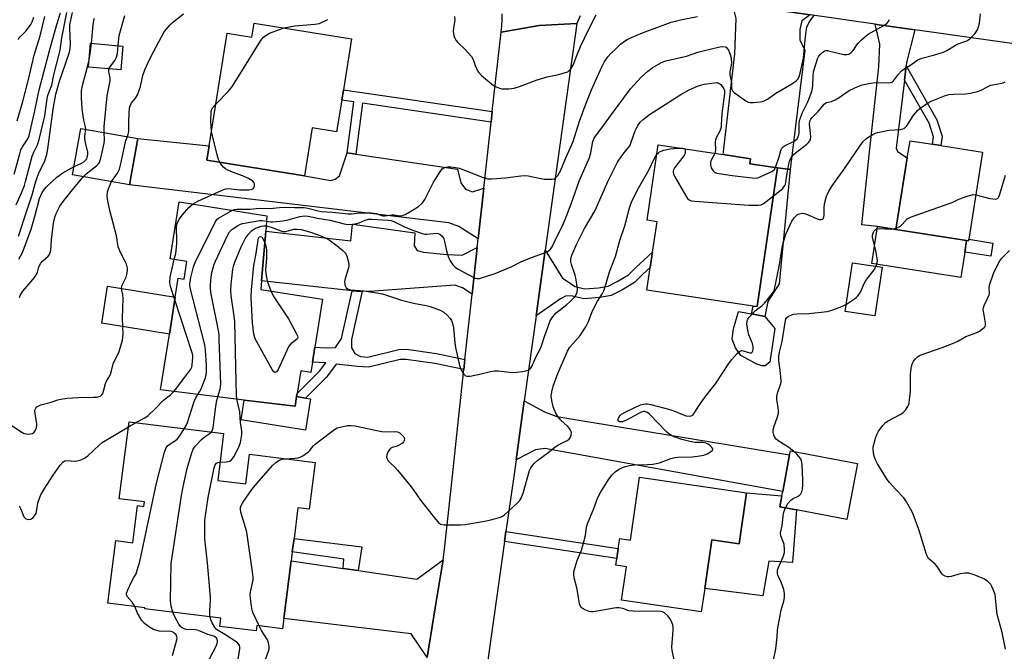
# Model space of a CAD drawing. Units: inches. Extents: x 1273759 to 1279759, y 469454 to 473454.
# Drawn here: x 1277067 to 1277426, y 470152 to 470383 of the extents above; entities that cross this region are included whole.
import ezdxf

# ---------------------------------------------------------------- set-up
doc = ezdxf.new("R2010")
doc.units = ezdxf.units.IN
doc.header["$MEASUREMENT"] = 0
for name, color, linetype in [('BLDG-Footprint', 5, 'Continuous'), ('CULTRL-Pad', 6, 'Continuous'), ('TRANS-Driveway', 251, 'Continuous'), ('TRANS-Non Street Sidewalk', 7, 'Continuous'), ('TRANS-Road', 130, 'Continuous'), ('Undefined', 1, 'Continuous')]:
    doc.layers.add(name, color=color, linetype=linetype)

msp = doc.modelspace()

# ---------------------------------------------------------------- linework, layer by layer
at = {"layer": 'BLDG-Footprint'}
for points, elevation in [([(1277152.38, 470381.45), (1277187.94, 470375.75), (1277184.96, 470357.14), (1277184.35, 470353.32), (1277182.5, 470341.81), (1277173.52, 470343.25), (1277170.7, 470325.71), (1277135.15, 470331.41), (1277135.99, 470336.64), (1277142.58, 470377.78), (1277151.56, 470376.34)], 304.12), ([(1277104.42, 470373.1), (1277103.69, 470364.35), (1277091.86, 470365.34), (1277092.6, 470374.1)], 299.1), ([(1277109.87, 470339.38), (1277106.9, 470322.46), (1277086.11, 470326.11), (1277089.08, 470343.03)], 300.89), ([(1277343.52, 470328.68), (1277336.01, 470277.98), (1277334.53, 470278.2), (1277295.77, 470283.94), (1277297.01, 470292.27), (1277297.84, 470297.88), (1277299.48, 470308.97), (1277295.87, 470309.51), (1277299.94, 470336.97), (1277323.57, 470333.47), (1277333.64, 470331.97), (1277333.37, 470330.15)], 311.31), ([(1277413.26, 470302.58), (1277413.16, 470301.95), (1277412.49, 470302.06), (1277386.72, 470306.12), (1277390.85, 470332.25), (1277391.84, 470338.52), (1277400.09, 470337.22), (1277403.13, 470336.74), (1277418.27, 470334.35)], 315.73), ([(1277156.6, 470305.56), (1277155.11, 470287.38), (1277154.86, 470284.26), (1277177.35, 470280.67), (1277174.55, 470263.16), (1277173.69, 470257.75), (1277173.08, 470253.92), (1277169.36, 470254.51), (1277168.05, 470246.26), (1277167.87, 470245.14), (1277167.3, 470241.59), (1277148.73, 470243.85), (1277118.18, 470247.57), (1277121.44, 470267.98), (1277123.59, 470281.47), (1277124.69, 470288.39), (1277126.77, 470288.05), (1277127.79, 470294.44), (1277121.68, 470295.42), (1277125.01, 470316.26), (1277157.06, 470311.14)], 307.54), ([(1277381.7, 470292.38), (1277379.05, 470274.59), (1277368.21, 470276.2), (1277370.86, 470293.99)], 316.08), ([(1277139.07, 470214.53), (1277149.28, 470213.24), (1277150.65, 470224.12), (1277174.64, 470221.1), (1277172.48, 470204.02), (1277168.35, 470204.54), (1277166.94, 470193.35), (1277166.31, 470188.42), (1277165.91, 470185.17), (1277163.26, 470164.2), (1277162.78, 470160.41), (1277153.41, 470161.6), (1277153.15, 470159.59), (1277139.82, 470161.27), (1277140.19, 470164.22), (1277112.48, 470167.72), (1277112.52, 470168.05), (1277098.98, 470169.76), (1277101.86, 470192.6), (1277108.06, 470191.82), (1277109.77, 470205.34), (1277112.08, 470205.05), (1277112.29, 470206.72), (1277103.15, 470207.87), (1277106.7, 470235.96), (1277141.22, 470231.61)], 345.78), ([(1277372.66, 470220.74), (1277368.78, 470200.27), (1277350.39, 470203.76), (1277344.3, 470204.92), (1277345.05, 470208.86), (1277345.36, 470210.5), (1277347.9, 470223.88), (1277348.18, 470225.38)], 316.65), ([(1277332.2, 470210), (1277329.46, 470191.35), (1277319.49, 470192.82), (1277316.89, 470175.14), (1277315.64, 470166.6), (1277286.52, 470170.88), (1277288.3, 470183.01), (1277284.43, 470183.58), (1277284.78, 470186.03), (1277285.33, 470189.75), (1277285.85, 470193.29), (1277289.73, 470192.72), (1277293.11, 470215.74)], 314.43)]:
    msp.add_lwpolyline(points, close=True, dxfattribs=dict(at, elevation=elevation))
at = {"layer": 'CULTRL-Pad'}
for points in [[(1277411.83, 470297.86), (1277410.36, 470288.55), (1277377.86, 470293.68), (1277379.99, 470307.18), (1277386.72, 470306.12), (1277412.49, 470302.06)], [(1277123.59, 470281.47), (1277121.44, 470267.98), (1277096.74, 470271.92), (1277098.89, 470285.41)], [(1277340.71, 470257.76), (1277338.9, 470256.36), (1277337.71, 470256.37), (1277335.93, 470256.99), (1277330.13, 470260.16), (1277328.14, 470262.93), (1277326.86, 470266.05), (1277327.39, 470269.86), (1277329.26, 470276.15), (1277334, 470275.29), (1277338.89, 470274.39), (1277342.54, 470270.02)], [(1277172.95, 470244.33), (1277171.13, 470232.88), (1277147.58, 470236.64), (1277148.73, 470243.85), (1277167.3, 470241.59), (1277167.87, 470245.14), (1277171.13, 470244.62)], [(1277350.39, 470203.76), (1277348.92, 470184.59), (1277340.24, 470185.03), (1277338.07, 470172.44), (1277316.89, 470175.14), (1277319.49, 470192.82), (1277329.46, 470191.35), (1277332.2, 470210), (1277345.05, 470208.86), (1277344.3, 470204.92)]]:
    msp.add_lwpolyline(points, close=True, dxfattribs=at)
at = {"layer": 'TRANS-Driveway'}
for points in [[(1277355.38, 470384.45), (1277352.3, 470382.25), (1277351.63, 470379.07), (1277351.58, 470375.41), (1277353.44, 470371.57), (1277348.03, 470328.08), (1277343.52, 470328.68), (1277333.37, 470330.15), (1277333.64, 470331.97), (1277323.57, 470333.47), (1277327.83, 470370.22), (1277328.39, 470383.2), (1277327.01, 470388.47)], [(1277393.66, 470379.01), (1277390.55, 470367.08), (1277390.4, 470365.82), (1277389.78, 470360.69), (1277386.79, 470335.81), (1277387.26, 470334.55), (1277390.85, 470332.25), (1277386.72, 470306.12), (1277379.99, 470307.18), (1277374.31, 470307.83), (1277377.19, 470335.52), (1277380.5, 470365.56), (1277380.8, 470373.75), (1277379.15, 470381.07), (1277380.56, 470380.87)], [(1277186.36, 470334.11), (1277189.51, 470333.64), (1277226.62, 470328.13), (1277227.9, 470323.14), (1277229.59, 470320.83), (1277232.06, 470319.84), (1277236.22, 470321.19), (1277234.17, 470302.72), (1277227.07, 470307.23), (1277223.46, 470308.61), (1277106.9, 470322.46), (1277109.87, 470339.38), (1277135.99, 470336.64), (1277135.15, 470331.41), (1277170.71, 470325.71), (1277180.34, 470324), (1277181.93, 470324.45), (1277183.54, 470325.71)], [(1277233.81, 470299.55), (1277231.93, 470282.56), (1277228.39, 470284.86), (1277225.7, 470285.85), (1277194.67, 470283.54), (1277191.87, 470283.57), (1277189.9, 470283.64), (1277188.18, 470283.79), (1277155.11, 470287.38), (1277156.6, 470305.56), (1277187.66, 470302), (1277188.31, 470308.1), (1277211, 470304.95), (1277210.74, 470300.18), (1277211.87, 470298.45), (1277214.15, 470297.85), (1277222.73, 470296.97), (1277228.27, 470296.71)], [(1277248.01, 470222.06), (1277251.01, 470243.57), (1277258.39, 470239.61), (1277262.95, 470237.83), (1277347.9, 470223.88), (1277345.36, 470210.5), (1277258.47, 470226.17), (1277255.13, 470225.74)], [(1277215.56, 470149.86), (1277209.73, 470158.53), (1277163.26, 470164.2), (1277165.91, 470185.17), (1277184.93, 470182.42), (1277190.38, 470181.63), (1277211.79, 470178.53), (1277221.34, 470185.53), (1277218.63, 470168.81)]]:
    msp.add_lwpolyline(points, close=True, dxfattribs=at)
at = {"layer": 'TRANS-Non Street Sidewalk'}
for points in [[(1277389.78, 470360.69), (1277390.4, 470365.82), (1277401.61, 470346.15), (1277403.6, 470340.24), (1277403.13, 470336.74), (1277400.09, 470337.22), (1277400.46, 470339.94), (1277398.8, 470344.88)], [(1277239.32, 470349.2), (1277238.9, 470345.35), (1277191.94, 470352.21), (1277189.51, 470333.64), (1277186.36, 470334.11), (1277188.78, 470352.67), (1277184.35, 470353.32), (1277184.96, 470357.14)], [(1277348.03, 470328.08), (1277344.04, 470286.28), (1277339.89, 470279.85), (1277338.89, 470274.39), (1277334, 470275.29), (1277334.53, 470278.2), (1277336.01, 470277.98), (1277343.52, 470328.68)], [(1277413.26, 470302.58), (1277422.13, 470301.18), (1277421.37, 470296.36), (1277411.83, 470297.86), (1277412.49, 470302.06), (1277413.16, 470301.95)], [(1277255.34, 470274.64), (1277258.69, 470298.61), (1277264.97, 470288.39), (1277269.54, 470285.31), (1277273.03, 470284.47), (1277278.12, 470284.88), (1277281.63, 470285.48), (1277284.95, 470287.13), (1277289.04, 470289.58), (1277291.7, 470292.29), (1277297.84, 470297.88), (1277297.01, 470292.27), (1277294.19, 470289.71), (1277291.28, 470286.74), (1277286.68, 470283.98), (1277282.75, 470282.03), (1277278.57, 470281.32), (1277272.75, 470280.85), (1277268.07, 470281.97), (1277266.1, 470281.85), (1277264.18, 470280.84)], [(1277191.87, 470283.57), (1277187.91, 470265.97), (1277187.88, 470262.99), (1277189.16, 470260.84), (1277191.17, 470259.74), (1277193.92, 470259.58), (1277205.17, 470262.3), (1277208.03, 470262.39), (1277218.99, 470260.82), (1277229.28, 470258.62), (1277228.89, 470254.98), (1277218.35, 470257.23), (1277207.82, 470258.73), (1277205.65, 470258.67), (1277194.25, 470255.91), (1277190.15, 470256.14), (1277182.29, 470256.96), (1277178.81, 470252.23), (1277171.13, 470244.62), (1277167.87, 470245.14), (1277168.05, 470246.26), (1277176.28, 470254.42), (1277178.51, 470257.45), (1277173.69, 470257.75), (1277174.55, 470263.16), (1277178.85, 470262.9), (1277182.05, 470263.05), (1277184.28, 470266.4), (1277188.18, 470283.79), (1277189.9, 470283.64)], [(1277243.79, 470192.19), (1277244.32, 470195.91), (1277285.33, 470189.75), (1277284.78, 470186.03)], [(1277190.38, 470181.63), (1277184.93, 470182.42), (1277185.18, 470185.81), (1277166.31, 470188.42), (1277166.94, 470193.35), (1277191.74, 470190.33)]]:
    msp.add_lwpolyline(points, close=True, dxfattribs=at)
at = {"layer": 'TRANS-Road'}
msp.add_lwpolyline([(1277333.8, 470412.87), (1277348.3, 470410.64), (1277385.05, 470404.98), (1277454.07, 470394.99), (1277480.39, 470391.19), (1277563.9, 470379.11), (1277563.94, 470354.84), (1277468.36, 470368.41), (1277432.45, 470373.51), (1277393.66, 470379.01), (1277380.56, 470380.87), (1277379.15, 470381.07), (1277355.38, 470384.45), (1277327.01, 470388.47), (1277287.54, 470394.08), (1277287.49, 470414.39), (1277289.07, 470419.7)], close=True, dxfattribs=at)
for points in [[(1277271.36, 470384.13), (1277270.22, 470381.28), (1277256.45, 470380.6), (1277242.54, 470378.15), (1277242.87, 470380.37), (1277242.99, 470382.61), (1277242.89, 470384.85)], [(1277215.56, 470149.86), (1277218.63, 470168.81), (1277221.34, 470185.53), (1277221.8, 470188.33), (1277224.28, 470211.65), (1277226.11, 470228.81), (1277228.89, 470254.98), (1277229.28, 470258.62), (1277229.51, 470260.76), (1277231.93, 470282.56), (1277233.81, 470299.55), (1277234.17, 470302.72), (1277236.22, 470321.19), (1277238.9, 470345.35), (1277239.32, 470349.2), (1277242.54, 470378.15), (1277256.45, 470380.6), (1277270.22, 470381.28), (1277258.69, 470298.61), (1277255.34, 470274.64), (1277251.01, 470243.57), (1277248.01, 470222.06), (1277247.15, 470215.94), (1277244.32, 470195.91), (1277243.79, 470192.19), (1277236.81, 470142.81)]]:
    msp.add_lwpolyline(points, dxfattribs=at)
at = {"layer": 'Undefined'}
msp.add_line((1277106.47, 470234.14, 304), (1277109.16, 470235.65, 304), dxfattribs=at)
for points, elevation in [([(1277064.76, 470326.29), (1277066.78, 470333.76), (1277067.24, 470335.17), (1277067.98, 470336.67), (1277069.71, 470339.16), (1277070.14, 470340.05), (1277070.4, 470340.87), (1277072.34, 470349.5), (1277073.91, 470357.14), (1277077.75, 470371.77), (1277080.34, 470380.92), (1277081.65, 470385.26)], 292), ([(1277065.53, 470315.13), (1277067.48, 470319.53), (1277068.51, 470322.24), (1277068.95, 470323.64), (1277071.33, 470332.9), (1277071.89, 470334.36), (1277073.23, 470337.05), (1277073.85, 470338.96), (1277075.97, 470347.62), (1277076.84, 470353.77), (1277077.09, 470355.09), (1277077.48, 470356.34), (1277078.51, 470358.81), (1277079.24, 470362.61), (1277081.23, 470370.17), (1277081.51, 470371.6), (1277082.1, 470376.12), (1277083.98, 470385.38)], 294), ([(1277065.89, 470345.81), (1277067.97, 470352.79), (1277069.98, 470360.83), (1277072.06, 470369.77), (1277074.21, 470376.81), (1277075.97, 470383.88)], 290), ([(1277066.26, 470375.53), (1277066.98, 470376.4), (1277069.13, 470378.66), (1277070.8, 470380.91), (1277071.29, 470381.94), (1277071.88, 470383.57)], 288), ([(1277066.39, 470303.7), (1277069.2, 470312.61), (1277071.33, 470318.78), (1277072.43, 470322.92), (1277073.15, 470325.14), (1277073.88, 470327.04), (1277075.78, 470330.85), (1277076.69, 470333.51), (1277077.09, 470335.61), (1277078.97, 470350.01), (1277079.92, 470355.55), (1277081.25, 470360.27), (1277083.66, 470367), (1277084.9, 470370.82), (1277085.26, 470372.2), (1277085.34, 470373.66), (1277085.02, 470379.62), (1277085.12, 470380.81), (1277085.43, 470382.5), (1277086.04, 470385.3)], 296), ([(1277093.02, 470374.06), (1277093.59, 470380.8), (1277093.85, 470382.45), (1277094.08, 470383.21)], 298), ([(1277102.69, 470373.25), (1277102.95, 470375.79), (1277103.14, 470376.92), (1277105.18, 470384.21)], 300), ([(1277106.14, 470340.03), (1277106.43, 470340.89), (1277106.6, 470341.87), (1277106.63, 470345.23), (1277106.79, 470348.72), (1277106.92, 470350.45), (1277107.1, 470351.28), (1277107.61, 470352.3), (1277109.08, 470354.08), (1277109.79, 470355.33), (1277110.94, 470358.33), (1277111.78, 470362.28), (1277112.44, 470364.35), (1277113.56, 470366.89), (1277114.78, 470369.41), (1277118.5, 470376.49), (1277119.57, 470378.22), (1277121.55, 470380.67), (1277122.6, 470381.64), (1277126.62, 470384.89)], 302), ([(1277144.52, 470313.15), (1277145.2, 470313.38), (1277146.05, 470313.51), (1277150.98, 470313.53), (1277154.17, 470313.9), (1277158.14, 470313.76), (1277161.61, 470314.15), (1277163.99, 470314.26), (1277167.21, 470314.1), (1277170.6, 470314.14), (1277172, 470313.94), (1277175.71, 470312.93), (1277176.79, 470312.72), (1277180.98, 470312.51), (1277186.7, 470311.88), (1277187.98, 470311.88), (1277191.03, 470312.23), (1277195.24, 470312.21), (1277196.91, 470312.02), (1277198.66, 470311.31), (1277199.33, 470311.16), (1277200.09, 470311.15), (1277202.73, 470311.54), (1277203.49, 470311.5), (1277205.43, 470311.17), (1277206.23, 470311.17), (1277206.75, 470311.31), (1277207.52, 470311.66), (1277211.02, 470313.71), (1277212.45, 470314.61), (1277213.76, 470315.72), (1277214.25, 470316.36), (1277214.69, 470317.11), (1277217.92, 470323.41), (1277220.03, 470326.87), (1277221.06, 470328.21), (1277221.64, 470328.62), (1277222.42, 470328.88), (1277223.25, 470328.99), (1277224.13, 470328.97), (1277225.88, 470328.76), (1277227.33, 470328.49), (1277229.21, 470327.83), (1277236, 470325.08), (1277236.83, 470324.81), (1277237.67, 470324.65), (1277239.14, 470324.65), (1277244.2, 470325.01), (1277249.78, 470325.72), (1277250.96, 470325.81), (1277252.42, 470325.66), (1277257.1, 470324.7), (1277258.28, 470324.53), (1277259.73, 470324.45), (1277261.17, 470324.49), (1277261.96, 470324.67), (1277262.39, 470324.93), (1277263.3, 470325.87), (1277264.26, 470327.59), (1277266.2, 470332.33), (1277268.82, 470338.29), (1277271.19, 470345.61), (1277273.59, 470352.23), (1277275.55, 470357.09), (1277279.29, 470365.5), (1277280.21, 470367.25), (1277281.55, 470369.19), (1277282.54, 470370.28), (1277284.86, 470372.53), (1277286.17, 470373.72), (1277287.58, 470374.81), (1277288.56, 470375.48), (1277289.59, 470376.02), (1277294.17, 470377.9), (1277304.62, 470381.78), (1277308, 470382.66), (1277314.21, 470383.92)], 306), ([(1277156.9, 470309.21), (1277158.36, 470308.98), (1277159.18, 470308.94), (1277162.95, 470309.28), (1277164.79, 470309.63), (1277169.11, 470310.91), (1277170.87, 470311.12), (1277172.07, 470310.98), (1277175.47, 470310.25), (1277180.19, 470309.58), (1277185.21, 470308.19), (1277186.61, 470307.98), (1277188.27, 470308.06), (1277189.88, 470308.34), (1277190.66, 470308.59), (1277192.95, 470309.55), (1277194.16, 470309.84), (1277195.26, 470309.86), (1277201.32, 470309.54), (1277202.28, 470309.42), (1277203.36, 470309.04), (1277207.06, 470307.25), (1277209.89, 470306.01), (1277213.78, 470304.69), (1277214.64, 470304.48), (1277215.47, 470304.41), (1277218.85, 470304.77), (1277219.61, 470304.67), (1277220.21, 470304.4), (1277221, 470303.68), (1277221.59, 470302.77), (1277221.93, 470301.72), (1277222.65, 470298.39), (1277223.36, 470295.93), (1277223.95, 470294.65), (1277224.89, 470293.24), (1277225.88, 470292.3), (1277227.09, 470291.52), (1277232.32, 470288.72), (1277233.13, 470288.4), (1277233.85, 470288.27), (1277234.61, 470288.28), (1277235.44, 470288.46), (1277240.41, 470290.07), (1277246.49, 470292.61), (1277250.05, 470294.42), (1277251.55, 470295.1), (1277253.61, 470295.91), (1277258.39, 470297.57), (1277259.73, 470298.16), (1277260.57, 470298.9), (1277261.21, 470299.83), (1277262.55, 470302.7), (1277264.81, 470307.2), (1277265.95, 470309.83), (1277268.13, 470315.49), (1277271.1, 470323.82), (1277274.87, 470332.4), (1277275.36, 470334.1), (1277276, 470338.26), (1277276.48, 470339.48), (1277276.97, 470340.21), (1277278.99, 470342.76), (1277282.85, 470348.16), (1277289.77, 470357.41), (1277293.71, 470361.78), (1277296.11, 470363.9), (1277297.7, 470365.17), (1277300.83, 470366.94), (1277301.91, 470367.43), (1277302.7, 470367.68), (1277310.18, 470369.38), (1277314.38, 470370.88), (1277316.27, 470371.39), (1277322.45, 470372.74), (1277323.56, 470372.87), (1277324.32, 470372.79), (1277324.67, 470372.62), (1277325, 470372.34), (1277325.56, 470371.53), (1277326.21, 470370), (1277326.52, 470368.66), (1277326.63, 470366.8), (1277326.08, 470363.67), (1277326.03, 470362.68), (1277326.12, 470361.92), (1277326.62, 470359.75), (1277326.64, 470357.86), (1277326.78, 470357.17), (1277327.06, 470356.74), (1277327.67, 470356.17), (1277331.5, 470353.37), (1277332.74, 470352.65), (1277333.53, 470352.47), (1277334.65, 470352.49), (1277337.21, 470352.75), (1277338.04, 470352.89), (1277338.83, 470353.16), (1277339.82, 470353.73), (1277342.91, 470355.87), (1277348.88, 470359.36), (1277350.29, 470360.37), (1277350.87, 470360.97), (1277351.34, 470361.89), (1277351.75, 470363.18), (1277352.9, 470368.69), (1277353.51, 470375.35), (1277353.92, 470378.57), (1277354.21, 470380), (1277354.87, 470381.5), (1277356.81, 470384.38)], 308), ([(1277163.39, 470379.69), (1277167.25, 470380.41), (1277174.48, 470381.1), (1277176.19, 470381.37), (1277176.99, 470381.65), (1277179.31, 470382.72)], 304), ([(1277225.58, 470383.85), (1277225.6, 470382.48), (1277225.11, 470379.56), (1277225.03, 470378.41), (1277225.34, 470376.76), (1277225.61, 470375.97), (1277225.97, 470375.23), (1277226.7, 470374.38), (1277229.43, 470371.83), (1277231.73, 470369.23), (1277232.29, 470368.23), (1277233.06, 470365.98), (1277233.53, 470364.89), (1277233.94, 470364.1), (1277234.43, 470363.39), (1277235.41, 470362.37), (1277237.55, 470360.47), (1277239.77, 470358.73), (1277240.71, 470358.16), (1277241.94, 470357.66), (1277242.76, 470357.52), (1277245.37, 470357.53), (1277247.37, 470357.74), (1277249.22, 470358.3), (1277255.72, 470360.79), (1277259.41, 470361.82), (1277263.64, 470362.72), (1277265.55, 470363.25), (1277266.85, 470363.73), (1277267.31, 470364), (1277267.71, 470364.39), (1277268.22, 470365.08), (1277268.82, 470366.1), (1277270.2, 470369.68), (1277271.56, 470372.87), (1277274.65, 470379.47), (1277277.27, 470384.42)], 304), ([(1277342.01, 470318.46), (1277345.37, 470321.13), (1277345.83, 470321.68), (1277346.2, 470322.32), (1277346.53, 470323.31), (1277346.95, 470326.71), (1277347.56, 470329.93), (1277348, 470331.38), (1277348.72, 470332.8), (1277349.16, 470333.36), (1277349.9, 470334.03), (1277352.63, 470336.02), (1277354.22, 470337.3), (1277354.83, 470337.91), (1277355.26, 470338.5), (1277355.56, 470339.15), (1277355.67, 470340.02), (1277355.2, 470344.56), (1277355.25, 470345.4), (1277355.4, 470345.92), (1277355.63, 470346.37), (1277356.13, 470347.02), (1277358.35, 470349.24), (1277360.56, 470351.88), (1277360.96, 470352.24), (1277361.41, 470352.5), (1277363.16, 470352.86), (1277364.5, 470353.4), (1277366.02, 470354.3), (1277369.57, 470356.82), (1277371.65, 470357.8), (1277374.06, 470358.75), (1277376.65, 470359.37), (1277378.39, 470359.67), (1277381.26, 470359.75), (1277384.16, 470359.61), (1277384.96, 470359.75), (1277385.3, 470359.94), (1277385.79, 470360.41), (1277387.63, 470362.86), (1277388.77, 470364.06), (1277389.61, 470364.7), (1277391.75, 470366.02), (1277394.74, 470368.09), (1277396.21, 470368.69), (1277400.37, 470369.76), (1277404.05, 470370.91), (1277405.31, 470371.52), (1277409.09, 470373.76), (1277412.55, 470375.04), (1277413.3, 470375.42), (1277413.74, 470375.75), (1277415.48, 470377.59), (1277416, 470378.25), (1277416.43, 470378.98), (1277416.82, 470380.06), (1277417.18, 470381.46), (1277417.54, 470384.9)], 312), ([(1277342.72, 470328.8), (1277344.01, 470332.7), (1277344.63, 470334.92), (1277345.04, 470335.81), (1277345.55, 470336.34), (1277346.22, 470336.78), (1277349.25, 470338.19), (1277349.91, 470338.58), (1277350.61, 470339.23), (1277351.04, 470340.02), (1277351.27, 470340.74), (1277351.38, 470341.51), (1277351.37, 470344.73), (1277351.55, 470345.86), (1277352.63, 470348.79), (1277354.58, 470352.72), (1277355.99, 470356.54), (1277356.25, 470357.63), (1277356.41, 470358.73), (1277356.43, 470362.24), (1277356.61, 470363.69), (1277358.11, 470368.36), (1277358.45, 470369.14), (1277358.93, 470369.85), (1277359.52, 470370.48), (1277360.16, 470371.03), (1277360.62, 470371.3), (1277361.12, 470371.43), (1277361.67, 470371.42), (1277362.52, 470371.26), (1277367.74, 470369.98), (1277368.8, 470369.96), (1277369.52, 470370.17), (1277370.18, 470370.59), (1277370.97, 470371.32), (1277371.48, 470372), (1277372.4, 470373.49), (1277372.93, 470374.17), (1277374.17, 470375.39), (1277375.91, 470376.94), (1277376.61, 470377.46), (1277377.62, 470378.05), (1277382.28, 470380.53), (1277383.42, 470381.34), (1277383.91, 470381.96), (1277384.3, 470382.72)], 310), ([(1277138.44, 470351.9), (1277142.99, 470356.61), (1277144.52, 470358.46), (1277154.87, 470375.09), (1277155.74, 470376.27), (1277156.73, 470377.08), (1277157.98, 470377.73), (1277161.22, 470379.02), (1277163.39, 470379.69)], 304), ([(1277092.09, 470368.09), (1277092.65, 470371.06), (1277093.02, 470374.06)], 298), ([(1277099.37, 470364.71), (1277099.79, 470365.55), (1277101.51, 470367.77), (1277102.15, 470369.03), (1277102.47, 470370.38), (1277102.69, 470373.25)], 300), ([(1277090.88, 470342.71), (1277090.8, 470343.62), (1277090.23, 470345.99), (1277089.6, 470350.01), (1277089.32, 470354.13), (1277089.28, 470355.89), (1277089.37, 470356.74), (1277089.75, 470358.67), (1277091.51, 470365.5), (1277092.09, 470368.09)], 298), ([(1277097.57, 470341.54), (1277097.65, 470343.69), (1277098.76, 470354.96), (1277099.78, 470360.37), (1277099.75, 470361.52), (1277099.31, 470363.68), (1277099.28, 470364.16), (1277099.37, 470364.71)], 300), ([(1277156.76, 470307.45), (1277158.62, 470306.98), (1277162.07, 470305.58), (1277162.84, 470305.4), (1277163.89, 470305.45), (1277166.83, 470306.2), (1277167.94, 470306.3), (1277169.6, 470306.07), (1277172.6, 470305.33), (1277175.81, 470304.24), (1277178.79, 470302.95), (1277180.25, 470302.04), (1277182.74, 470300.14), (1277184.75, 470298.49), (1277185.71, 470297.43), (1277186.19, 470296.4), (1277186.86, 470294.18), (1277187, 470293.35), (1277186.94, 470292.5), (1277185.57, 470288.26), (1277185.39, 470287.12), (1277185.48, 470286.05), (1277185.7, 470285.31), (1277185.96, 470284.89), (1277186.52, 470284.43), (1277187.58, 470284.16), (1277192.57, 470283.8), (1277199.25, 470282.7), (1277206.16, 470280.31), (1277210.52, 470279.27), (1277215.24, 470278.41), (1277216.69, 470278.07), (1277220.33, 470276.73), (1277221.58, 470276), (1277222.84, 470274.86), (1277223.99, 470273.62), (1277224.43, 470272.89), (1277224.85, 470271.83), (1277225.22, 470270.19), (1277225.68, 470264.81), (1277225.9, 470263.08), (1277227.37, 470256.49), (1277227.7, 470255.37), (1277228.05, 470254.61), (1277228.81, 470253.47), (1277229.52, 470252.77), (1277230.21, 470252.56), (1277231.3, 470252.64), (1277234.71, 470253.33), (1277238.71, 470254.31), (1277240.15, 470254.54), (1277241.57, 470254.49), (1277246.72, 470253.91), (1277248.18, 470254.01), (1277250.53, 470254.35), (1277251.96, 470254.62), (1277252.74, 470254.9), (1277253.32, 470255.41), (1277253.76, 470256.11), (1277255.46, 470260.05), (1277256.66, 470262.18), (1277257.35, 470263.64), (1277258.39, 470267.04), (1277259.55, 470270.34), (1277260.36, 470272.53), (1277261.02, 470273.78), (1277261.87, 470274.87), (1277262.65, 470275.67), (1277266.58, 470278.71), (1277267.67, 470279.68), (1277269.48, 470281.59), (1277270.1, 470282.54), (1277270.36, 470283.36), (1277270.45, 470284.22), (1277270.36, 470285.38), (1277270, 470287.72), (1277269.59, 470289.4), (1277268.25, 470293.34), (1277268.01, 470294.34), (1277268, 470295.54), (1277268.34, 470296.81), (1277270.16, 470300.89), (1277273.02, 470306.44), (1277276.93, 470313.11), (1277281.53, 470323.66), (1277284.39, 470329.46), (1277285.1, 470330.73), (1277286.43, 470332.71), (1277287.81, 470334.64), (1277289.13, 470336.22), (1277289.61, 470336.96), (1277290.08, 470338.02), (1277291.46, 470342.17), (1277292.47, 470344.11), (1277293.33, 470345.26), (1277294.36, 470346.28), (1277296.67, 470348.06), (1277308.13, 470355.39), (1277311.22, 470357.13), (1277314.25, 470358.4), (1277316.65, 470359.18), (1277320.47, 470359.71), (1277321.32, 470359.74), (1277322.08, 470359.59), (1277322.75, 470359), (1277323.87, 470357.47), (1277324.09, 470356.86), (1277324.13, 470355.79), (1277323.15, 470348.43), (1277322.94, 470344.31), (1277322.84, 470343.44), (1277322.44, 470342.06), (1277321.14, 470339.82), (1277320.78, 470338.83), (1277320.7, 470338.03), (1277320.81, 470335.24), (1277320.72, 470334.43), (1277320.57, 470333.91)], 310), ([(1277305.68, 470149.01), (1277305.01, 470152.46), (1277304.91, 470153.63), (1277305.34, 470159.85), (1277305.35, 470161.03), (1277305.19, 470161.88), (1277304.69, 470163.25), (1277304.16, 470164.2), (1277303.43, 470165.08), (1277302.15, 470166.21), (1277301.45, 470166.55), (1277300.71, 470166.73), (1277299.28, 470166.82), (1277293.11, 470166.67), (1277290.59, 470166.77), (1277289.22, 470166.96), (1277286.94, 470167.74), (1277285.55, 470167.98), (1277284.69, 470168), (1277283.81, 470167.9), (1277277.62, 470166.79), (1277276.14, 470166.6), (1277275.56, 470166.6), (1277274.72, 470166.76), (1277272.81, 470167.46), (1277272.1, 470167.88), (1277271.74, 470168.25), (1277271.49, 470168.7), (1277271.22, 470169.46), (1277270.33, 470174.84), (1277269.19, 470178.99), (1277269.06, 470180.29), (1277269.14, 470181.12), (1277269.5, 470182.54), (1277270.36, 470185.37), (1277271.91, 470189.11), (1277272.43, 470190.77), (1277273.37, 470194.43), (1277273.77, 470197.5), (1277274.04, 470198.64), (1277276.42, 470204.3), (1277277.92, 470208.28), (1277278.83, 470210.13), (1277281.59, 470214.67), (1277283, 470216.44), (1277284.17, 470217.64), (1277285.35, 470218.48), (1277286.86, 470219.31), (1277287.95, 470219.68), (1277289.38, 470219.99), (1277291.2, 470220.22), (1277296.02, 470220.32), (1277298, 470220.45), (1277300.36, 470221.02), (1277304.5, 470222.55), (1277305.92, 470222.93), (1277307.03, 470223.03), (1277312.3, 470223.15), (1277314.3, 470223.41), (1277316.59, 470223.82), (1277317.81, 470224.23), (1277319.01, 470224.93), (1277319.75, 470225.55), (1277319.91, 470225.88), (1277319.89, 470226.05), (1277319.54, 470226.59), (1277318.78, 470227.31), (1277318.11, 470227.81), (1277317.35, 470228.19), (1277316.16, 470228.4), (1277313.36, 470228.38), (1277311.91, 470228.62), (1277308.49, 470229.52), (1277305.79, 470230.48), (1277304.7, 470230.99), (1277303.79, 470231.56), (1277302.92, 470232.31), (1277296.69, 470238.75), (1277296, 470239.28), (1277295.51, 470239.51), (1277295, 470239.65), (1277294.48, 470239.68), (1277293.7, 470239.47), (1277288.27, 470236.54), (1277287.47, 470236.18), (1277286.74, 470235.97), (1277286.29, 470235.92), (1277285.79, 470235.97), (1277285.34, 470236.24), (1277285.25, 470236.5), (1277285.29, 470236.9), (1277285.67, 470237.78), (1277285.97, 470238.18), (1277286.53, 470238.67), (1277288.09, 470239.55), (1277293.47, 470242.12), (1277294.48, 470242.43), (1277295.37, 470242.53), (1277296.05, 470242.5), (1277297.22, 470242.29), (1277304.15, 470240.46), (1277306.23, 470239.75), (1277308.79, 470238.63), (1277310.16, 470238.17), (1277311.25, 470237.96), (1277311.96, 470238.06), (1277312.51, 470238.42), (1277312.87, 470238.84), (1277314.46, 470241.36), (1277317.05, 470245.04), (1277320.88, 470249.79), (1277325.91, 470257.57), (1277326.83, 470258.71), (1277328.79, 470260.89), (1277329.6, 470261.64), (1277330.26, 470261.97), (1277330.97, 470261.9), (1277332.53, 470261.31), (1277333.31, 470261.1), (1277333.97, 470261.14), (1277334.27, 470261.39), (1277334.47, 470261.82), (1277334.59, 470262.34), (1277334.62, 470263.46), (1277334.33, 470264.54), (1277333.02, 470267.73), (1277332.69, 470268.81), (1277332.32, 470271.62), (1277332.33, 470272.44), (1277332.43, 470272.95), (1277332.66, 470273.44), (1277333.16, 470274.12), (1277335.15, 470276.28), (1277336.01, 470277.04), (1277337.76, 470278.29), (1277338.73, 470279.23), (1277341.35, 470282.51), (1277341.83, 470283.22), (1277342.2, 470283.95), (1277342.64, 470285.39), (1277343.42, 470289.73), (1277344.17, 470293.26), (1277345.18, 470299.57), (1277345.5, 470301.1), (1277346.52, 470304.39), (1277348.74, 470309.19), (1277349.54, 470310.42), (1277350.34, 470311.26), (1277350.81, 470311.58), (1277351.34, 470311.82), (1277352.46, 470312.07), (1277353.27, 470312), (1277354.07, 470311.75), (1277358.61, 470309.81), (1277359.36, 470309.74), (1277359.76, 470309.9), (1277360.09, 470310.19), (1277360.34, 470310.57), (1277360.52, 470311.3), (1277360.44, 470314.07), (1277360.66, 470315.49), (1277361.38, 470318.28), (1277361.68, 470319.08), (1277362.18, 470320.07), (1277363.66, 470322.48), (1277368.01, 470328.53), (1277373.73, 470336.86), (1277374.77, 470338.23), (1277375.92, 470339.37), (1277376.82, 470340.01), (1277378.28, 470340.84), (1277379.3, 470341.31), (1277380.12, 470341.56), (1277384.05, 470342.4), (1277388.38, 470342.67), (1277389.2, 470342.83), (1277389.68, 470343.03), (1277390.1, 470343.3), (1277390.66, 470343.92), (1277393.01, 470347.62), (1277394.53, 470349.53), (1277395.39, 470350.27), (1277396.81, 470351.27), (1277398.52, 470352.39), (1277399.54, 470352.93), (1277404.38, 470354.86), (1277405.98, 470355.35), (1277407.79, 470355.58), (1277412.2, 470355.66), (1277413.93, 470355.92), (1277416.49, 470356.44), (1277417.85, 470356.93), (1277420.19, 470358.26), (1277421.26, 470358.77), (1277422.11, 470358.99), (1277424.74, 470359.43), (1277425.87, 470359.7), (1277426.61, 470360.07)], 314), ([(1277136.83, 470341.92), (1277136.58, 470345.78), (1277136.72, 470349.21), (1277136.92, 470350), (1277137.19, 470350.48), (1277138.44, 470351.9)], 304), ([(1277086.64, 470329.11), (1277089.31, 470330.28), (1277090.19, 470330.8), (1277090.98, 470331.53), (1277091.26, 470331.97), (1277091.45, 470332.46), (1277091.67, 470333.52), (1277091.67, 470334.33), (1277090.79, 470337.83), (1277090.57, 470339.19), (1277090.59, 470340.02), (1277090.88, 470342.71)], 298), ([(1277090.02, 470325.42), (1277091.1, 470326.46), (1277094.96, 470329.49), (1277095.55, 470330.09), (1277095.85, 470330.55), (1277096.38, 470332.2), (1277097.64, 470337.67), (1277097.73, 470338.82), (1277097.57, 470341.54)], 300), ([(1277100.34, 470323.61), (1277102.5, 470326.72), (1277103.24, 470328.2), (1277103.62, 470329.61), (1277104.36, 470333.05), (1277105.25, 470337.57), (1277105.55, 470338.58), (1277106.14, 470340.03)], 302), ([(1277139.84, 470330.66), (1277139.38, 470331.73), (1277138.87, 470333.33), (1277137.25, 470339.85), (1277136.83, 470341.92)], 304), ([(1277299.44, 470333.58), (1277299.96, 470334.14), (1277300.42, 470334.47), (1277302, 470335.07), (1277304.23, 470335.6), (1277307.39, 470335.86)], 312), ([(1277307.39, 470335.86), (1277308.89, 470335.86), (1277309.34, 470335.74), (1277309.57, 470335.54)], 312), ([(1277164.1, 470222.43), (1277167.27, 470222.62), (1277168.39, 470222.75), (1277169.19, 470222.98), (1277170.18, 470223.5), (1277172.25, 470224.94), (1277172.81, 470225.54), (1277173.9, 470227.12), (1277175.71, 470228.65), (1277181.7, 470233.16), (1277182.73, 470233.71), (1277183.84, 470234.03), (1277186.42, 470234.55), (1277187.8, 470234.64), (1277189.26, 470234.42), (1277196.51, 470232.88), (1277199.02, 470232.45), (1277200.68, 470232.3), (1277203.58, 470232.41), (1277204.71, 470232.27), (1277205.23, 470232.05), (1277205.7, 470231.73), (1277206.35, 470231.15), (1277206.9, 470230.52), (1277207.22, 470229.84), (1277207.1, 470229.11), (1277206.85, 470228.62), (1277206.5, 470228.18), (1277205.84, 470227.68), (1277204.55, 470227.07), (1277202.77, 470226.57), (1277202.32, 470226.34), (1277201.94, 470225.99), (1277201.35, 470225.09), (1277200.83, 470223.83), (1277200.75, 470223.08), (1277201.04, 470222.14), (1277201.29, 470221.71), (1277201.75, 470221.16), (1277203.72, 470219.34), (1277204.7, 470218.31), (1277209.17, 470212.86), (1277210.43, 470211.24), (1277213.11, 470207.36), (1277215.45, 470204.43), (1277218.17, 470200.83), (1277219.27, 470199.5), (1277219.86, 470198.92), (1277220.54, 470198.53), (1277221.63, 470198.37), (1277227.75, 470198.31), (1277229.48, 470198.4), (1277236.5, 470199.63), (1277238.77, 470200.13), (1277242.35, 470201.13), (1277243.1, 470201.51), (1277243.81, 470202.03), (1277248.44, 470206.22), (1277249.22, 470207.09), (1277249.69, 470207.82), (1277250.55, 470209.94), (1277252.96, 470218.2), (1277253.39, 470219.17), (1277253.98, 470220.04), (1277254.74, 470220.83), (1277256, 470221.93), (1277259.56, 470224.64), (1277262.24, 470226.81), (1277263.46, 470227.54), (1277266.7, 470229.08), (1277267.45, 470229.66), (1277267.86, 470230.29), (1277268.09, 470231.06), (1277268.19, 470231.85), (1277268.14, 470232.36), (1277267.94, 470232.85), (1277267.47, 470233.54), (1277266.91, 470234.19), (1277264.41, 470236.5), (1277263.23, 470237.83), (1277262.42, 470239.33), (1277261.56, 470241.45), (1277261.03, 470243.71), (1277260.88, 470245.29), (1277261.02, 470246.91), (1277261.54, 470248.93), (1277263.03, 470252.91), (1277266.74, 470261.75), (1277267.65, 470263.14), (1277271.39, 470267.39), (1277273.45, 470270.58), (1277274.51, 470272.55), (1277275.69, 470275.86), (1277276.27, 470277.14), (1277277.75, 470279.92), (1277279.52, 470282.81), (1277280.03, 470283.8), (1277280.96, 470286.46), (1277282.17, 470290.67), (1277284.26, 470296.28), (1277285.93, 470302.14), (1277287.72, 470307.42), (1277289.47, 470314.02), (1277290.21, 470316.15), (1277290.99, 470317.95), (1277292.66, 470321.27), (1277296.64, 470328.05), (1277298.45, 470331.97), (1277299.44, 470333.58)], 312), ([(1277309.57, 470335.54), (1277309.75, 470335.04), (1277309.78, 470334.54), (1277309.7, 470334.01), (1277309.52, 470333.48), (1277308.88, 470332.49), (1277305.9, 470328.67), (1277305.54, 470327.92), (1277305.42, 470327.42), (1277305.41, 470326.91), (1277305.62, 470326.14), (1277306, 470325.36), (1277310.02, 470318.43), (1277310.65, 470317.46), (1277311.23, 470316.91), (1277311.99, 470316.63), (1277313.13, 470316.48), (1277332.96, 470315.03), (1277336.38, 470314.96), (1277337.48, 470315.14), (1277338.26, 470315.52), (1277342.01, 470318.46)], 312), ([(1277320.57, 470333.91), (1277319.16, 470331.13), (1277318.98, 470330.53), (1277318.94, 470329.7), (1277319.26, 470328.66), (1277319.94, 470327.49), (1277320.54, 470326.99), (1277321.34, 470326.72), (1277326.94, 470325.82), (1277334.19, 470324.95), (1277335.62, 470324.89), (1277336.31, 470325.03), (1277336.84, 470325.22), (1277338.93, 470326.21), (1277341.45, 470327.27), (1277342.23, 470327.96), (1277342.72, 470328.8)], 310), ([(1277066.46, 470295.24), (1277067.69, 470297.52), (1277068.44, 470299.34), (1277070.94, 470306.2), (1277072.48, 470311.36), (1277074.05, 470317.43), (1277074.43, 470318.54), (1277074.95, 470319.58), (1277075.79, 470320.79), (1277076.55, 470321.69), (1277078.64, 470323.7), (1277080.38, 470325.24), (1277082.49, 470326.79), (1277086.64, 470329.11)], 298), ([(1277130.16, 470315.44), (1277131.8, 470316.41), (1277140.66, 470320.51), (1277141.92, 470320.97), (1277143.13, 470321.08), (1277147.06, 470320.66), (1277150.56, 470320.62), (1277151.63, 470320.79), (1277152.03, 470321.01), (1277152.32, 470321.32), (1277152.53, 470322.01), (1277152.47, 470322.81), (1277152.27, 470323.3), (1277151.73, 470323.86), (1277150.29, 470324.75), (1277148.75, 470325.53), (1277143.83, 470327.29), (1277142.78, 470327.75), (1277141.93, 470328.31), (1277141.24, 470328.93), (1277140.44, 470329.79), (1277139.84, 470330.66)], 304), ([(1277066.66, 470281.31), (1277066.94, 470282.06), (1277067.93, 470283.59), (1277071.59, 470287.87), (1277072.79, 470289.45), (1277073.3, 470290.61), (1277073.8, 470292.54), (1277074.49, 470293.82), (1277075.24, 470294.73), (1277077.17, 470296.41), (1277077.61, 470297.02), (1277077.94, 470297.7), (1277078.11, 470298.55), (1277078.37, 470302.34), (1277079.11, 470308.38), (1277079.61, 470310.63), (1277080.08, 470311.99), (1277081.47, 470314.59), (1277082.61, 470316.33), (1277086.48, 470321.24), (1277090.02, 470325.42)], 300), ([(1277415.82, 470318.83), (1277420.96, 470317.5), (1277422.08, 470317.28), (1277422.88, 470317.23), (1277423.37, 470317.29), (1277423.79, 470317.48), (1277424.12, 470317.81), (1277424.38, 470318.24), (1277424.67, 470318.99), (1277426.74, 470325.91)], 316), ([(1277060.26, 470237.08), (1277066.89, 470232.48), (1277068.19, 470231.8), (1277069, 470231.5), (1277069.83, 470231.41), (1277070.66, 470231.5), (1277071.44, 470231.72), (1277072.06, 470232.16), (1277072.5, 470232.83), (1277072.91, 470233.88), (1277073.08, 470234.7), (1277073.07, 470235.28), (1277072.42, 470238.82), (1277072.34, 470239.96), (1277072.46, 470240.48), (1277072.72, 470240.94), (1277073.06, 470241.35), (1277073.5, 470241.66), (1277074.55, 470242.08), (1277078.23, 470243.09), (1277080.75, 470243.96), (1277081.78, 470244.23), (1277084.12, 470244.52), (1277087.95, 470244.85), (1277093.62, 470244.87), (1277094.94, 470244.97), (1277095.77, 470245.14), (1277096.26, 470245.34), (1277096.81, 470245.84), (1277097.08, 470246.29), (1277097.35, 470247.09), (1277098.04, 470249.92), (1277098.41, 470250.72), (1277099.65, 470252.75), (1277100.1, 470253.72), (1277100.35, 470254.49), (1277100.95, 470257.09), (1277103.07, 470261.55), (1277104.31, 470265.75), (1277104.54, 470267.89), (1277104.36, 470273.71), (1277104.55, 470281.11), (1277104.46, 470282.28), (1277104.06, 470283.94), (1277103.98, 470284.75), (1277104.06, 470285.3), (1277104.24, 470285.83), (1277105.64, 470288.76), (1277106, 470290.14), (1277106.16, 470291.25), (1277106.13, 470292.07), (1277105.71, 470293.42), (1277105.24, 470294.47), (1277103.68, 470297.45), (1277102.74, 470299.79), (1277102.1, 470303.82), (1277099.65, 470313.11), (1277098.92, 470316.53), (1277098.69, 470318.25), (1277098.88, 470319.93), (1277099.32, 470321.32), (1277100.34, 470323.61)], 302), ([(1277386.8, 470306.63), (1277387.64, 470306.94), (1277388.34, 470307.35), (1277388.96, 470307.94), (1277390.8, 470309.99), (1277391.24, 470310.3), (1277392, 470310.68), (1277406.13, 470315.58), (1277407.23, 470316.01), (1277409.7, 470317.2), (1277412.76, 470318.32), (1277414.73, 470318.87), (1277415.82, 470318.83)], 316), ([(1277123.18, 470295.18), (1277123.73, 470297.42), (1277124.16, 470300.85), (1277124.19, 470302.3), (1277123.97, 470306.64), (1277124.03, 470307.49), (1277124.23, 470308.3), (1277124.95, 470309.84), (1277126.17, 470311.47), (1277128.58, 470314.15), (1277130.16, 470315.44)], 304), ([(1277131.87, 470245.9), (1277132.48, 470246.9), (1277132.98, 470247.94), (1277134.54, 470251.7), (1277134.86, 470253.06), (1277135.02, 470254.16), (1277134.99, 470256.48), (1277134.62, 470262.03), (1277134.39, 470264.07), (1277129.06, 470284.84), (1277128.95, 470286.33), (1277129.21, 470288.59), (1277130.23, 470292.45), (1277130.79, 470294.08), (1277138.25, 470309.1), (1277138.77, 470309.78), (1277139.35, 470310.22), (1277144.52, 470313.15)], 306), ([(1277139.09, 470245.02), (1277139.93, 470247.85), (1277140.11, 470248.82), (1277140.16, 470249.65), (1277139.66, 470266.04), (1277139.57, 470267.82), (1277139.36, 470269.28), (1277136.7, 470282.58), (1277136.44, 470284.32), (1277136.44, 470285.78), (1277136.72, 470288.7), (1277136.97, 470290.43), (1277137.39, 470292.1), (1277137.8, 470293.47), (1277138.24, 470294.56), (1277142.64, 470303.99), (1277143.37, 470305.23), (1277144.23, 470306.15), (1277144.9, 470306.65), (1277146.35, 470307.52), (1277147.36, 470308.03), (1277148.17, 470308.3), (1277154.5, 470309.4), (1277155.35, 470309.43), (1277156.9, 470309.21)], 308), ([(1277146.09, 470244.17), (1277145.96, 470245.77), (1277145.8, 470250.64), (1277145.32, 470272.41), (1277145.11, 470274.47), (1277144.02, 470282.07), (1277143.88, 470283.77), (1277144.01, 470286.12), (1277144.6, 470291.71), (1277144.94, 470293.12), (1277145.31, 470294.22), (1277147.66, 470299.84), (1277149.12, 470302.71), (1277150.22, 470304.32), (1277151.42, 470305.65), (1277152.12, 470306.15), (1277152.89, 470306.56), (1277153.98, 470307.01), (1277155.06, 470307.34), (1277155.86, 470307.48), (1277156.76, 470307.45)], 310), ([(1277158.42, 470283.69), (1277159.32, 470281.86), (1277164.86, 470273.57), (1277167.86, 470268.04), (1277168.18, 470267.28), (1277168.27, 470266.8), (1277168.16, 470266.37), (1277167.85, 470265.99), (1277165.78, 470264.43), (1277165.04, 470263.56), (1277164.26, 470262.01), (1277161.16, 470254.99), (1277160.56, 470254.13), (1277160.06, 470253.89), (1277159.89, 470253.91), (1277159.54, 470254.13), (1277158.92, 470255), (1277152.79, 470266.27), (1277152.49, 470267.1), (1277152.31, 470267.96), (1277151.82, 470272.12), (1277151.32, 470281.28), (1277151.38, 470284.09), (1277152.23, 470292.98), (1277153.11, 470297.36), (1277153.88, 470302.39), (1277154.01, 470302.93), (1277154.26, 470303.4), (1277154.73, 470303.63), (1277155.16, 470303.46), (1277155.7, 470302.64), (1277156.25, 470301.3)], 312), ([(1277379.5, 470292.71), (1277379.87, 470293.86), (1277379.93, 470294.89), (1277379.32, 470298.4), (1277378.2, 470303.27), (1277378.17, 470304.11), (1277378.48, 470305.14), (1277378.74, 470305.6), (1277379.09, 470305.99), (1277379.51, 470306.24), (1277379.99, 470306.39), (1277380.73, 470306.46), (1277384.7, 470306.25), (1277385.55, 470306.32), (1277386.8, 470306.63)], 316), ([(1277156.25, 470301.3), (1277156.6, 470300.17), (1277156.93, 470298.68), (1277156.91, 470295.56), (1277156.56, 470291.51), (1277156.65, 470290.11), (1277157.14, 470287.35), (1277158.42, 470283.69)], 312), ([(1277426.68, 470152.9), (1277425.52, 470159.09), (1277423.68, 470165.65), (1277423.09, 470171.53), (1277422.89, 470172.88), (1277422.25, 470174.77), (1277421.77, 470175.82), (1277421.34, 470176.56), (1277420.19, 470177.73), (1277418.83, 470178.68), (1277415.26, 470180.05), (1277413.31, 470180.65), (1277411.87, 470180.71), (1277410.13, 470180.5), (1277406.86, 470179.52), (1277406.06, 470179.36), (1277405.52, 470179.36), (1277404.72, 470179.57), (1277404, 470179.97), (1277403.59, 470180.37), (1277401.75, 470183.08), (1277401.01, 470184), (1277399.42, 470185.31), (1277398.64, 470186.06), (1277398.18, 470186.72), (1277397.84, 470187.52), (1277395.1, 470196.64), (1277393.38, 470201.23), (1277392.59, 470203.09), (1277390.58, 470206.67), (1277389.63, 470208.13), (1277386.58, 470211.29), (1277384.45, 470213.69), (1277383.55, 470214.82), (1277382.47, 470216.5), (1277379.98, 470220.62), (1277379.19, 470222.1), (1277378.68, 470223.7), (1277378.38, 470225.97), (1277378.45, 470226.83), (1277378.62, 470227.68), (1277379.22, 470229.97), (1277379.67, 470231.35), (1277380.38, 470232.57), (1277381.93, 470234.6), (1277382.87, 470235.63), (1277383.81, 470236.33), (1277388.2, 470238.64), (1277389.18, 470239.24), (1277390.16, 470240.2), (1277391.08, 470241.55), (1277391.29, 470242.07), (1277391.49, 470242.92), (1277392.04, 470247.07), (1277392.03, 470253.38), (1277392.21, 470255.36), (1277392.37, 470256.18), (1277392.75, 470257.28), (1277393.14, 470258.05), (1277393.81, 470258.92), (1277394.61, 470259.67), (1277395.59, 470260.23), (1277403.54, 470263.07), (1277408, 470264.77), (1277409.34, 470265.37), (1277412.25, 470267.02), (1277416.21, 470268.49), (1277417.18, 470269.05), (1277418.34, 470269.85), (1277418.96, 470270.36), (1277419.28, 470270.74), (1277419.46, 470271.19), (1277419.46, 470272), (1277418.65, 470276.29), (1277418.58, 470277.08), (1277418.62, 470277.6), (1277418.87, 470278.34), (1277420.16, 470280.9), (1277420.72, 470282.24), (1277420.87, 470283.06), (1277420.79, 470284.77), (1277420.9, 470285.85), (1277422.28, 470290.04), (1277423.24, 470292.16), (1277424.63, 470294.74), (1277425.34, 470295.63), (1277428.14, 470298.47)], 318), ([(1277123.42, 470280.4), (1277121.79, 470285.38), (1277121.53, 470286.82), (1277121.77, 470288.74), (1277122.78, 470293.61), (1277123.18, 470295.18)], 304), ([(1277368.6, 470278.83), (1277371.61, 470280.84), (1277372.31, 470281.38), (1277372.91, 470281.98), (1277373.89, 470283.55), (1277375.04, 470286.21), (1277375.69, 470287.49), (1277378.71, 470291.43), (1277379.5, 470292.71)], 316), ([(1277123.03, 470246.98), (1277123.71, 470247.78), (1277127.01, 470252.22), (1277129.3, 470255.14), (1277129.61, 470255.89), (1277129.78, 470256.74), (1277130.04, 470259.39), (1277129.95, 470260.31), (1277129.64, 470261.46), (1277123.42, 470280.4)], 304), ([(1277349.25, 470225.18), (1277347.27, 470226.81), (1277344.12, 470228.8), (1277343, 470229.64), (1277342.62, 470230.04), (1277342.21, 470230.74), (1277341.95, 470231.51), (1277341.87, 470232.08), (1277341.88, 470232.91), (1277342.09, 470233.94), (1277343.45, 470237.71), (1277343.78, 470239.07), (1277343.77, 470240.22), (1277343.19, 470244.24), (1277343.16, 470245.23), (1277343.43, 470246.4), (1277344.6, 470249.59), (1277344.78, 470250.4), (1277344.82, 470250.94), (1277344.57, 470253.72), (1277343.93, 470258.32), (1277343.89, 470259.73), (1277344.16, 470261.32), (1277345.18, 470265.3), (1277346.23, 470272.13), (1277346.56, 470273.47), (1277346.8, 470273.92), (1277347.36, 470274.41), (1277348.3, 470274.89), (1277349.32, 470275.22), (1277350.48, 470275.34), (1277354.9, 470275.46), (1277361.6, 470276.19), (1277363.3, 470276.67), (1277366.38, 470277.75), (1277367.45, 470278.21), (1277368.6, 470278.83)], 316), ([(1277109.16, 470235.65), (1277112.46, 470237.36), (1277113.65, 470238.18), (1277116.41, 470240.8), (1277119.23, 470243.84), (1277121.8, 470245.83), (1277123.03, 470246.98)], 304), ([(1277126.88, 470233.42), (1277127.54, 470234.6), (1277127.98, 470235.71), (1277130.42, 470243.36), (1277131.03, 470244.63), (1277131.87, 470245.9)], 306), ([(1277136.67, 470232.18), (1277137.17, 470232.95), (1277137.4, 470233.78), (1277138.42, 470241.7), (1277138.76, 470243.7), (1277139.09, 470245.02)], 308), ([(1277139.92, 470221.24), (1277142.15, 470221.34), (1277143, 470221.46), (1277143.52, 470221.63), (1277144.12, 470222.08), (1277144.95, 470223.17), (1277146.08, 470225.19), (1277146.95, 470227.01), (1277147.44, 470228.36), (1277147.88, 470231.28), (1277147.91, 470232.73), (1277147.43, 470235.53), (1277147.09, 470239.52), (1277146.09, 470244.17)], 310), ([(1277066.54, 470205.26), (1277067.18, 470204.05), (1277068.33, 470201.28), (1277068.62, 470200.88), (1277069.05, 470200.57), (1277069.55, 470200.36), (1277070.07, 470200.26), (1277070.82, 470200.37), (1277071.67, 470200.99), (1277072.57, 470202.05), (1277072.81, 470202.53), (1277072.96, 470203.07), (1277073.22, 470205.45), (1277073.4, 470206.33), (1277073.86, 470207.7), (1277074.53, 470209.28), (1277075.71, 470211.29), (1277078.98, 470216.46), (1277081.57, 470220.08), (1277082.48, 470221.2), (1277083.11, 470221.64), (1277083.88, 470221.81), (1277086.84, 470221.61), (1277087.72, 470221.64), (1277088.82, 470221.96), (1277090.4, 470222.7), (1277091.6, 470223.55), (1277095.75, 470227.45), (1277096.9, 470228.38), (1277106.47, 470234.14)], 304), ([(1277108.75, 470168.53), (1277107.87, 470170.08), (1277105.99, 470172.22), (1277105.74, 470172.82), (1277105.75, 470173.32), (1277106.22, 470174.62), (1277107.74, 470177.81), (1277108.4, 470179.09), (1277109.25, 470180.47), (1277109.72, 470181.81), (1277110.62, 470184.9), (1277116.7, 470213.5), (1277119.59, 470224.83), (1277120.09, 470226.21), (1277120.74, 470227.13), (1277121.37, 470227.71), (1277123.62, 470229.11), (1277124.39, 470229.73), (1277125.26, 470230.83), (1277126.88, 470233.42)], 306), ([(1277122.65, 470166.44), (1277122.08, 470168.65), (1277121.85, 470170.56), (1277122.03, 470184.2), (1277125.85, 470208.98), (1277126.43, 470212.22), (1277127.94, 470218.93), (1277129.48, 470224.29), (1277130.08, 470225.92), (1277130.86, 470227.06), (1277133.11, 470229.46), (1277134.07, 470230.28), (1277135.96, 470231.59), (1277136.67, 470232.18)], 308), ([(1277346.37, 470204.53), (1277347.23, 470206.08), (1277348.37, 470207.35), (1277349.19, 470207.98), (1277351.05, 470208.85), (1277351.67, 470209.3), (1277351.98, 470209.68), (1277352.33, 470210.32), (1277352.59, 470211.41), (1277352.69, 470212.9), (1277352.7, 470214.69), (1277352.42, 470220.25), (1277352.22, 470221.67), (1277351.92, 470222.41), (1277351.31, 470223.28), (1277350.53, 470224.09), (1277349.25, 470225.18)], 316), ([(1277136.27, 470164.72), (1277136.17, 470165.67), (1277136.17, 470167.07), (1277136.43, 470170.75), (1277136.44, 470171.91), (1277135.4, 470184.46), (1277134.37, 470193.19), (1277134.35, 470200.01), (1277135.53, 470208.31), (1277137.74, 470219.15), (1277138.14, 470220.19), (1277138.58, 470220.78), (1277139.16, 470221.13), (1277139.92, 470221.24)], 310), ([(1277154.24, 470161.49), (1277152.01, 470166.15), (1277151.67, 470167.23), (1277151.4, 470168.64), (1277150.99, 470171.49), (1277150.92, 470172.63), (1277151.06, 470173.74), (1277151.96, 470178.24), (1277152.03, 470179.12), (1277151.95, 470180.3), (1277149.67, 470195.65), (1277149.24, 470197.34), (1277147.57, 470202.9), (1277147.36, 470203.93), (1277147.38, 470204.69), (1277147.64, 470205.45), (1277148.22, 470206.43), (1277151.52, 470211.18), (1277153.43, 470213.54), (1277159.07, 470219.94), (1277160.33, 470221.11), (1277161.49, 470221.89), (1277162.55, 470222.25), (1277164.1, 470222.43)], 312), ([(1277341.99, 470148.92), (1277342.84, 470153.13), (1277343.35, 470157.44), (1277343.52, 470160.06), (1277343.93, 470162.65), (1277344.8, 470167.24), (1277345.77, 470170.43), (1277346.01, 470171.83), (1277346, 470173.3), (1277345.72, 470174.68), (1277344.82, 470177.37), (1277343.64, 470179.92), (1277343.49, 470180.43), (1277343.4, 470181.2), (1277343.46, 470181.74), (1277343.71, 470182.57), (1277345.47, 470186.61), (1277346.01, 470188.24), (1277346.05, 470189.38), (1277345.85, 470191.1), (1277345.64, 470191.94), (1277344.7, 470194.36), (1277344.58, 470195.31), (1277345.18, 470198.12), (1277345.48, 470201.41), (1277345.65, 470202.55), (1277345.88, 470203.36), (1277346.37, 470204.53)], 316), ([(1277122.52, 470150.61), (1277124.18, 470156.36), (1277124.23, 470156.91), (1277124.17, 470157.43), (1277123.85, 470158.15), (1277123.09, 470158.91), (1277122.63, 470159.21), (1277122.12, 470159.41), (1277121.26, 470159.52), (1277118.89, 470159.38), (1277117.75, 470159.47), (1277115.62, 470160.13), (1277114.12, 470160.98), (1277112.32, 470162.35), (1277111.41, 470163.4), (1277109.79, 470166.04), (1277108.75, 470168.53)], 306), ([(1277135.86, 470148.78), (1277136.29, 470149.85), (1277138.57, 470154.3), (1277138.92, 470155.14), (1277139.01, 470155.58), (1277138.99, 470156.08), (1277138.85, 470156.55), (1277138.6, 470156.94), (1277138.06, 470157.43), (1277137.63, 470157.68), (1277135.49, 470158.36), (1277132.1, 470159.82), (1277130.98, 470160.02), (1277127.61, 470160.19), (1277126.77, 470160.4), (1277126.08, 470160.72), (1277125.5, 470161.18), (1277124.84, 470162.11), (1277123.16, 470165.2), (1277122.65, 470166.44)], 308), ([(1277146.27, 470147.36), (1277146.42, 470148.67), (1277147.15, 470152.92), (1277147.18, 470153.7), (1277146.97, 470154.44), (1277146.28, 470155.24), (1277144.7, 470156.41), (1277142.34, 470157.93), (1277139.24, 470159.72), (1277138.62, 470160.19), (1277137.91, 470161.09), (1277137.02, 470162.6), (1277136.54, 470163.66), (1277136.27, 470164.72)], 310), ([(1277155.53, 470146.09), (1277155.91, 470147.51), (1277157.66, 470152.22), (1277157.83, 470153.07), (1277157.82, 470153.89), (1277157.58, 470155.25), (1277157.2, 470156.3), (1277155.09, 470159.78), (1277154.24, 470161.49)], 312)]:
    msp.add_lwpolyline(points, dxfattribs=dict(at, elevation=elevation))

doc.saveas('drawing.dxf')
